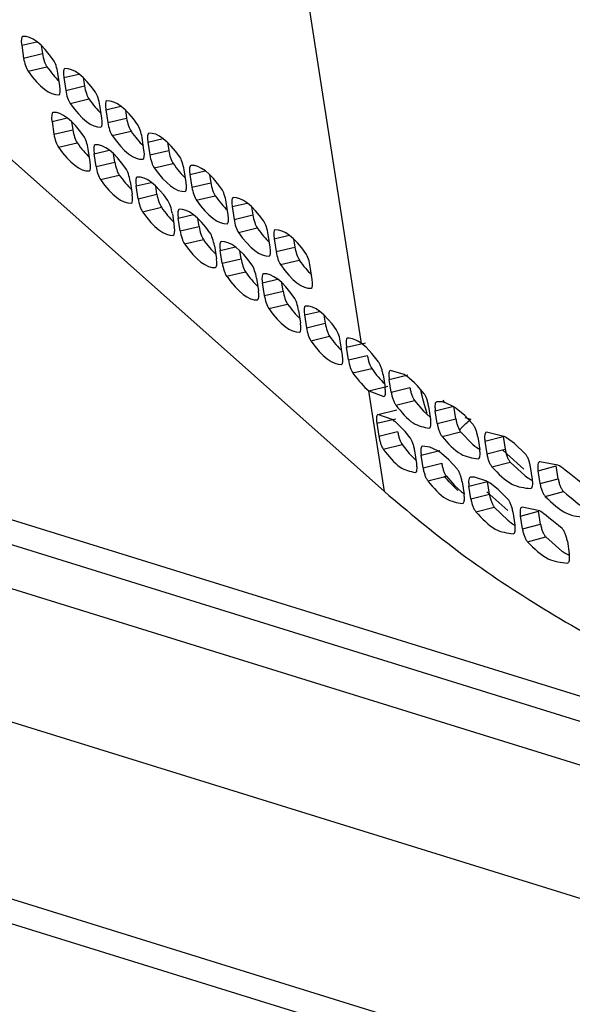
# Model space of a CAD drawing. Extents: x 30 to 151, y -26 to 127.
# Drawn here: x 49 to 50, y 29 to 32 of the extents above; entities that cross this region are included whole.
import ezdxf

# ---------------------------------------------------------------- set-up
doc = ezdxf.new("R2010")
doc.units = 0
doc.header["$MEASUREMENT"] = 0
doc.layers.add('Object', color=7, linetype='Continuous', lineweight=18)
doc.layers.add('TANGENT_LINES', color=7, linetype='Continuous')
doc.layers.add('VISIBLE', color=7, linetype='Continuous')

# ---------------------------------------------------------------- blocks, each defined once
blk = doc.blocks.new('Isometric2')
at = {"layer": 'TANGENT_LINES'}
for p, q in [((-9.278, 23.571), (-10.8234, 33.5515)), ((-10.3404, 24.5035), (-10.293, 24.5147)), ((-10.3343, 24.4636), (-10.2754, 24.4775)), ((-10.3205, 24.4228), (-10.2617, 24.4367)), ((-10.2089, 24.4026), (-10.1614, 24.4138)), ((-10.2027, 24.3627), (-10.1439, 24.3766)), ((-10.2242, 24.349), (-10.2235, 24.3491)), ((-10.189, 24.3219), (-10.1301, 24.3358)), ((-10.0774, 24.3018), (-10.0299, 24.3129)), ((-10.2456, 24.2655), (-10.1981, 24.2767)), ((-10.0712, 24.2619), (-10.0123, 24.2757)), ((-10.2395, 24.2256), (-10.1806, 24.2395)), ((-10.0927, 24.2481), (-10.092, 24.2483)), ((-10.0575, 24.2211), (-9.9986, 24.2349)), ((-9.9458, 24.2009), (-9.8983, 24.212)), ((-10.2257, 24.1848), (-10.1668, 24.1987)), ((-10.1141, 24.1646), (-10.0666, 24.1758)), ((-9.9397, 24.161), (-9.8808, 24.1748)), ((-9.9612, 24.1472), (-9.9604, 24.1474)), ((-10.1079, 24.1247), (-10.049, 24.1386)), ((-9.9259, 24.1202), (-9.867, 24.134)), ((-10.1294, 24.111), (-10.1287, 24.1111)), ((-10.0942, 24.0839), (-10.0353, 24.0978)), ((-9.8143, 24.1), (-9.7668, 24.1112)), ((-9.9826, 24.0637), (-9.9351, 24.0749)), ((-9.8081, 24.0601), (-9.7492, 24.0739)), ((-9.9764, 24.0239), (-9.9175, 24.0377)), ((-9.8296, 24.0463), (-9.8289, 24.0465)), ((-9.7944, 24.0193), (-9.7355, 24.0332)), ((-9.9979, 24.0101), (-9.9971, 24.0103)), ((-9.9626, 23.9831), (-9.9038, 23.9969)), ((-9.6828, 23.9991), (-9.6353, 24.0103)), ((-9.851, 23.9629), (-9.8035, 23.974)), ((-9.6766, 23.9592), (-9.6177, 23.9731)), ((-9.8448, 23.923), (-9.786, 23.9368)), ((-9.6981, 23.9454), (-9.6973, 23.9456)), ((-9.6628, 23.9184), (-9.604, 23.9323)), ((-9.8663, 23.9092), (-9.8656, 23.9094)), ((-9.5512, 23.8982), (-9.5037, 23.9094)), ((-9.8311, 23.8822), (-9.7722, 23.896)), ((-9.7195, 23.862), (-9.672, 23.8732)), ((-9.545, 23.8583), (-9.4862, 23.8722)), ((-9.7133, 23.8221), (-9.6544, 23.8359)), ((-9.5665, 23.8446), (-9.5658, 23.8447)), ((-9.7348, 23.8083), (-9.7341, 23.8085)), ((-9.5313, 23.8175), (-9.4724, 23.8314)), ((-9.6996, 23.7813), (-9.6407, 23.7951)), ((-9.5879, 23.7611), (-9.5404, 23.7723)), ((-9.435, 23.7437), (-9.4343, 23.7439)), ((-9.5818, 23.7212), (-9.5229, 23.7351)), ((-9.6033, 23.7074), (-9.6025, 23.7076)), ((-9.568, 23.6804), (-9.5092, 23.6943)), ((-12.7553, 23.6813), (-2.1063, 20.3757)), ((-9.4564, 23.6602), (-9.4089, 23.6714)), ((-9.4502, 23.6203), (-9.3913, 23.6342)), ((-9.4717, 23.6066), (-9.471, 23.6067)), ((-9.4365, 23.5795), (-9.3776, 23.5934)), ((-9.3249, 23.5593), (-9.266, 23.5732)), ((-9.3187, 23.5195), (-9.2598, 23.5333)), ((-9.3402, 23.5057), (-9.3395, 23.5059)), ((-9.305, 23.4787), (-9.2461, 23.4925)), ((-9.1913, 23.4588), (-9.1327, 23.4729)), ((-9.2551, 23.4231), (-9.1962, 23.437)), ((-9.2063, 23.1077), (-9.2551, 23.4231)), ((-9.1851, 23.4189), (-9.1265, 23.433)), ((-9.1709, 23.3782), (-9.1124, 23.3923)), ((-9.0473, 23.3606), (-8.9893, 23.3751)), ((-9.23, 23.3213), (-9.1712, 23.3352)), ((-9.0411, 23.3208), (-8.9831, 23.3352)), ((-8.9549, 23.3391), (-8.9364, 23.3338)), ((-9.2238, 23.2814), (-9.165, 23.2953)), ((-9.0262, 23.2802), (-8.9682, 23.2947)), ((-9.21, 23.2407), (-9.1512, 23.2546)), ((-8.8922, 23.2653), (-8.8348, 23.2801)), ((-9.0916, 23.2218), (-9.0334, 23.2361)), ((-8.886, 23.2254), (-8.8286, 23.2402)), ((-8.8372, 23.2385), (-8.8236, 23.226)), ((-8.8236, 23.226), (-8.7703, 23.1784)), ((-9.0855, 23.1819), (-9.0272, 23.1962)), ((-8.8704, 23.185), (-8.813, 23.1999)), ((-8.726, 23.1728), (-8.6693, 23.188)), ((-9.0709, 23.1413), (-9.0127, 23.1556)), ((-8.9421, 23.125), (-8.8844, 23.1397)), ((-8.7198, 23.1329), (-8.6631, 23.1481)), ((-8.9359, 23.0852), (-8.8782, 23.0998)), ((-8.8203, 23.0481), (-8.8862, 23.1065)), ((-8.7035, 23.0927), (-8.6468, 23.1079)), ((-8.9206, 23.0447), (-8.863, 23.0594)), ((-8.7814, 23.0311), (-8.7243, 23.0461)), ((-12.4372, 23.0282), (-1.6912, 19.6926)), ((-8.7752, 22.9912), (-8.7182, 23.0062)), ((-8.7593, 22.9509), (-8.7022, 22.966)), ((-12.353, 22.4484), (-1.704, 19.1429))]:
    blk.add_line(p, q, dxfattribs=at)
for points, knots in [([(-9.0727, 23.3526), (-9.0728, 23.3528), (-9.0729, 23.3532), (-9.0731, 23.3538), (-9.0733, 23.3543), (-9.0735, 23.3549), (-9.0737, 23.3554), (-9.0738, 23.356), (-9.074, 23.3566), (-9.0742, 23.3571), (-9.0744, 23.3577), (-9.0746, 23.3583), (-9.0747, 23.3588), (-9.0749, 23.3594), (-9.0751, 23.36), (-9.0753, 23.3605), (-9.0755, 23.3611), (-9.0756, 23.3615), (-9.0757, 23.3618), (-9.0758, 23.362), (-9.0759, 23.3623), (-9.076, 23.3628), (-9.0762, 23.3634), (-9.0764, 23.364), (-9.0765, 23.3645), (-9.0767, 23.3651), (-9.0769, 23.3657), (-9.0771, 23.3662), (-9.0773, 23.3668), (-9.0774, 23.3674), (-9.0776, 23.368), (-9.0778, 23.3686), (-9.078, 23.3691), (-9.0781, 23.3697), (-9.0783, 23.3703), (-9.0785, 23.3709), (-9.0787, 23.3715), (-9.0788, 23.372), (-9.079, 23.3726), (-9.0792, 23.3732), (-9.0793, 23.3738), (-9.0795, 23.3744), (-9.0797, 23.3749), (-9.0799, 23.3755), (-9.08, 23.3761), (-9.0802, 23.3767), (-9.0804, 23.3773), (-9.0805, 23.3779), (-9.0807, 23.3785), (-9.0809, 23.3791), (-9.0811, 23.3796), (-9.0812, 23.3802), (-9.0814, 23.3808), (-9.0816, 23.3814), (-9.0817, 23.382), (-9.0819, 23.3826), (-9.0821, 23.3832), (-9.0822, 23.3838), (-9.0824, 23.3844), (-9.0826, 23.3849), (-9.0827, 23.3855), (-9.0829, 23.3861), (-9.083, 23.3867), (-9.0832, 23.3873), (-9.0834, 23.3879), (-9.0835, 23.3885), (-9.0837, 23.3891), (-9.0839, 23.3897), (-9.084, 23.3903), (-9.0842, 23.3909), (-9.0843, 23.3915), (-9.0845, 23.3921), (-9.0847, 23.3927), (-9.0848, 23.3933), (-9.085, 23.3939), (-9.0851, 23.3945), (-9.0853, 23.395), (-9.0854, 23.3956), (-9.0856, 23.3962), (-9.0858, 23.3968), (-9.0859, 23.3974), (-9.0861, 23.398), (-9.0862, 23.3986), (-9.0864, 23.3992), (-9.0865, 23.3998), (-9.0867, 23.4004), (-9.0868, 23.401), (-9.087, 23.4016), (-9.0871, 23.4022), (-9.0873, 23.4028), (-9.0874, 23.4034), (-9.0876, 23.404), (-9.0877, 23.4046), (-9.0879, 23.4052), (-9.088, 23.4058), (-9.0882, 23.4064), (-9.0883, 23.407), (-9.0884, 23.4075), (-9.0885, 23.4079), (-9.0886, 23.4083), (-9.0887, 23.4088), (-9.0889, 23.4094), (-9.089, 23.41), (-9.0892, 23.4106), (-9.0893, 23.4111), (-9.0894, 23.4115), (-9.0894, 23.4117), (-9.0894, 23.4118), (-9.0895, 23.4119), (-9.0895, 23.4121), (-9.0896, 23.4125), (-9.0897, 23.413), (-9.0899, 23.4136), (-9.09, 23.4142), (-9.0902, 23.4149), (-9.0903, 23.4155), (-9.0904, 23.4161), (-9.0906, 23.4167), (-9.0907, 23.4173), (-9.0908, 23.4179), (-9.091, 23.4184), (-9.091, 23.4188), (-9.0911, 23.4192), (-9.0912, 23.4196), (-9.0913, 23.42), (-9.0914, 23.4203), (-9.0914, 23.4206), (-9.0915, 23.421), (-9.0916, 23.4214), (-9.0917, 23.4216), (-9.0917, 23.4217), (-9.0917, 23.4218), (-9.0917, 23.4219), (-9.0917, 23.422), (-9.0918, 23.4223), (-9.0919, 23.4227), (-9.092, 23.4233), (-9.0921, 23.4237), (-9.0922, 23.4239)], [-0.1870975, -0.1870975, -0.1870975, -0.1870975, -0.1855497, -0.184002, -0.1824543, -0.1809065, -0.1793588, -0.1778111, -0.1762633, -0.1747156, -0.1731679, -0.1716201, -0.1700724, -0.1685247, -0.1669769, -0.1654292, -0.1638815, -0.1623337, -0.1619468, -0.1615599, -0.160786, -0.1592383, -0.1576905, -0.1561428, -0.1545951, -0.1530473, -0.1514996, -0.1499519, -0.1484041, -0.1468564, -0.1453087, -0.1437609, -0.1422132, -0.1406655, -0.1391177, -0.13757, -0.1360223, -0.1344745, -0.1329268, -0.1313791, -0.1298313, -0.1282836, -0.1267359, -0.1251881, -0.1236404, -0.1220927, -0.1205449, -0.1189972, -0.1174495, -0.1159017, -0.114354, -0.1128062, -0.1112585, -0.1097108, -0.108163, -0.1066153, -0.1050676, -0.1035198, -0.1019721, -0.1004244, -0.0988766, -0.0973289, -0.0957812, -0.0942334, -0.0926857, -0.091138, -0.0895902, -0.0880425, -0.0864948, -0.084947, -0.0833993, -0.0818516, -0.0803038, -0.0787561, -0.0772084, -0.0756606, -0.0741129, -0.0725652, -0.0710174, -0.0694697, -0.067922, -0.0663742, -0.0648265, -0.0632788, -0.061731, -0.0601833, -0.0586356, -0.0570878, -0.0555401, -0.0539924, -0.0524446, -0.0508969, -0.0493492, -0.0478014, -0.0462537, -0.044706, -0.0431582, -0.0416105, -0.0408366, -0.0400628, -0.038515, -0.0369673, -0.0354196, -0.0338718, -0.0323241, -0.0315502, -0.0311633, -0.0309698, -0.0307764, -0.0300025, -0.0292286, -0.0276809, -0.0261332, -0.0245854, -0.0230377, -0.02149, -0.0199422, -0.0183945, -0.0168468, -0.015299, -0.0137513, -0.0129774, -0.0122036, -0.0106558, -0.009882, -0.0091081, -0.0083342, -0.0075604, -0.0060126, -0.0056257, -0.0054322, -0.0052388, -0.0050453, -0.0048518, -0.0044649, -0.0029172, -0.0013694, 0.0000181, 0.0000181, 0.0000181, 0.0000181]), ([(-8.9714, 23.2988), (-8.9693, 23.302), (-8.9635, 23.3104), (-8.9468, 23.3248), (-8.9364, 23.3338)], [0, 0, 0, 0, 0.373558, 1, 1, 1, 1])]:
    blk.add_open_spline(points, degree=3, knots=knots, dxfattribs=at)
blk.add_open_spline([(-8.977, 23.1113), (-8.9916, 23.1258), (-9.006, 23.1404), (-9.0202, 23.1551)], degree=3, dxfattribs=at)
at = {"layer": 'VISIBLE'}
for p, q in [((-10.3404, 24.5035), (-10.3343, 24.4636)), ((-10.2794, 24.5031), (-10.2754, 24.4775)), ((-10.2211, 24.3769), (-10.2273, 24.4167)), ((-10.2089, 24.4026), (-10.2027, 24.3627)), ((-10.1478, 24.4022), (-10.1439, 24.3766)), ((-10.0896, 24.276), (-10.0958, 24.3159)), ((-10.0774, 24.3018), (-10.0712, 24.2619)), ((-10.0163, 24.3013), (-10.0123, 24.2757)), ((-9.2063, 23.1077), (-10.4908, 24.2515)), ((-10.2456, 24.2655), (-10.2395, 24.2256)), ((-10.1845, 24.2651), (-10.1806, 24.2395)), ((-9.9581, 24.1751), (-9.9642, 24.215)), ((-10.1263, 24.1388), (-10.1325, 24.1787)), ((-9.9458, 24.2009), (-9.9397, 24.161)), ((-9.8847, 24.2004), (-9.8808, 24.1748)), ((-10.1079, 24.1247), (-10.1141, 24.1646)), ((-10.049, 24.1386), (-10.053, 24.1642)), ((-9.8265, 24.0742), (-9.8327, 24.1141)), ((-9.8143, 24.1), (-9.8081, 24.0601)), ((-9.7532, 24.0996), (-9.7492, 24.0739)), ((-10.001, 24.0779), (-9.9948, 24.038)), ((-9.9764, 24.0239), (-9.9826, 24.0637)), ((-9.9175, 24.0377), (-9.9215, 24.0633)), ((-9.695, 23.9733), (-9.7012, 24.0132)), ((-9.6828, 23.9991), (-9.6766, 23.9592)), ((-9.6217, 23.9987), (-9.6177, 23.9731)), ((-9.8694, 23.977), (-9.8632, 23.9371)), ((-9.8448, 23.923), (-9.851, 23.9629)), ((-9.786, 23.9368), (-9.7899, 23.9624)), ((-9.5634, 23.8725), (-9.5696, 23.9123)), ((-9.5512, 23.8982), (-9.545, 23.8583)), ((-9.4901, 23.8978), (-9.4862, 23.8722)), ((-9.7379, 23.8761), (-9.7317, 23.8362)), ((-9.7133, 23.8221), (-9.7195, 23.862)), ((-9.6544, 23.8359), (-9.6584, 23.8616)), ((-9.4319, 23.7716), (-9.4381, 23.8115)), ((-9.6063, 23.7752), (-9.6002, 23.7353)), ((-2.1344, 20.462), (-12.7834, 23.7675)), ((-9.5818, 23.7212), (-9.5879, 23.7611)), ((-9.5229, 23.7351), (-9.5269, 23.7607)), ((-9.4748, 23.6743), (-9.4686, 23.6344)), ((-9.4564, 23.6602), (-9.4502, 23.6203)), ((-9.3953, 23.6598), (-9.3913, 23.6342)), ((-12.9092, 23.5916), (-1.759, 20.1306)), ((-9.3371, 23.5336), (-9.3433, 23.5735)), ((-9.3187, 23.5195), (-9.3249, 23.5593)), ((-9.2638, 23.559), (-9.278, 23.571)), ((-9.2455, 23.5399), (-9.2638, 23.559)), ((-9.2246, 23.5135), (-9.2455, 23.5399)), ((-9.2105, 23.4728), (-9.2043, 23.4329)), ((-9.1442, 23.4736), (-9.1877, 23.4868)), ((-9.1851, 23.4189), (-9.1913, 23.4588)), ((-9.1124, 23.4479), (-9.1286, 23.4624)), ((-9.1034, 23.4387), (-9.1124, 23.4479)), ((-9.0829, 23.4148), (-9.1034, 23.4387)), ((-9.2551, 23.4231), (-9.2078, 23.4049)), ((-9.1124, 23.3923), (-9.0845, 23.3594)), ((-9.0681, 23.3742), (-9.0619, 23.3343)), ((-9.0266, 23.3881), (-9.043, 23.3888)), ((-9.0154, 23.3853), (-9.0266, 23.3881)), ((-9.0236, 23.3934), (-9.0187, 23.3855)), ((-8.9934, 23.3752), (-9.0154, 23.3853)), ((-8.9831, 23.3352), (-8.9893, 23.3751)), ((-9.2268, 23.3492), (-9.168, 23.3631)), ((-9.1818, 23.3333), (-9.2268, 23.3492)), ((-9.0845, 23.3594), (-9.0635, 23.3407)), ((-9.0411, 23.3208), (-9.0473, 23.3606)), ((-8.955, 23.3454), (-8.982, 23.3678)), ((-8.93, 23.3188), (-8.955, 23.3454)), ((-9.23, 23.3213), (-9.2238, 23.2814)), ((-9.1416, 23.2955), (-9.1687, 23.3231)), ((-9.1261, 23.2762), (-9.1416, 23.2955)), ((-8.9682, 23.2947), (-8.9304, 23.2553)), ((-8.8327, 23.2804), (-8.8872, 23.2936)), ((-9.1512, 23.2546), (-9.129, 23.2265)), ((-8.9145, 23.2785), (-8.9084, 23.2386)), ((-8.8922, 23.2653), (-8.886, 23.2254)), ((-8.8348, 23.2801), (-8.8286, 23.2402)), ((-8.7997, 23.2578), (-8.8245, 23.2757)), ((-8.7661, 23.2257), (-8.7997, 23.2578)), ((-9.129, 23.2265), (-9.1071, 23.2049)), ((-9.1055, 23.1957), (-9.1117, 23.2356)), ((-9.0855, 23.1819), (-9.0916, 23.2218)), ((-9.0645, 23.2472), (-9.0877, 23.2499)), ((-9.0396, 23.2355), (-9.0645, 23.2472)), ((-9.0046, 23.2072), (-9.0276, 23.2272)), ((-8.9788, 23.1789), (-9.0046, 23.2072)), ((-8.813, 23.1999), (-8.7666, 23.1566)), ((-8.6638, 23.19), (-8.7203, 23.2013)), ((-8.7437, 23.1456), (-8.7499, 23.1855)), ((-8.7198, 23.1329), (-8.726, 23.1728)), ((-8.6631, 23.1481), (-8.6693, 23.188)), ((-9.0127, 23.1556), (-8.9877, 23.1268)), ((-8.9637, 23.1384), (-8.9575, 23.0985)), ((-8.925, 23.1533), (-8.9374, 23.1533)), ((-8.8864, 23.1404), (-8.925, 23.1533)), ((-8.8782, 23.0998), (-8.8844, 23.1397)), ((-8.8505, 23.1145), (-8.8755, 23.1338)), ((-8.9877, 23.1268), (-8.9658, 23.1073)), ((-8.9658, 23.1073), (-8.9561, 23.1004)), ((-8.9359, 23.0852), (-8.9421, 23.125)), ((-8.8204, 23.0844), (-8.8505, 23.1145)), ((-8.863, 23.0594), (-8.8209, 23.0179)), ((-8.8046, 23.0441), (-8.7984, 23.0042)), ((-8.7206, 23.0473), (-8.7761, 23.0595)), ((-8.7182, 23.0062), (-8.7243, 23.0461)), ((-8.7752, 22.9912), (-8.7814, 23.0311)), ((-8.7022, 22.966), (-8.6517, 22.9213)), ((-8.6344, 22.9526), (-8.6283, 22.9127)), ((-1.6758, 19.0567), (-12.3249, 22.3622))]:
    blk.add_line(p, q, dxfattribs=at)
for centre, major_axis, start_param, end_param in [((-10.3291, 24.4948), (0.0086, -0.0365), 3.101685, 4.413655), ((-10.2008, 23.9235), (0.1428, -0.607), 2.58403, 3.101688), ((-10.323, 24.4549), (0.0086, -0.0365), 4.413655, 5.725625), ((-10.2641, 24.4688), (0.0086, -0.0365), 4.413655, 5.725625), ((-10.2386, 24.4254), (0.0086, -0.0365), 1.272063, 2.584033), ((-10.3608, 24.9569), (0.1428, -0.607), 5.725623, 6.24328), ((-10.3019, 24.9708), (0.1428, -0.607), 5.725623, 5.917005), ((-10.1976, 24.394), (0.0086, -0.0365), 3.101685, 4.413655), ((-10.0692, 23.8226), (0.1428, -0.607), 2.58403, 3.101688), ((-10.2324, 24.3855), (0.0086, -0.0365), 6.243278, 7.555248), ((-10.1914, 24.3541), (0.0086, -0.0365), 4.413655, 5.725625), ((-10.1325, 24.3679), (0.0086, -0.0365), 4.413655, 5.725625), ((-10.1704, 24.8699), (0.1428, -0.607), 5.725623, 5.917005), ((-10.1071, 24.3245), (0.0086, -0.0365), 1.272063, 2.584033), ((-10.0661, 24.2931), (0.0086, -0.0365), 3.101685, 4.413655), ((-9.9377, 23.7217), (0.1428, -0.607), 2.58403, 3.101688), ((-10.2293, 24.856), (0.1428, -0.607), 5.725623, 6.24328), ((-10.2343, 24.2568), (0.0086, -0.0365), 3.101685, 4.413655), ((-10.106, 23.6855), (0.1428, -0.607), 2.58403, 3.101688), ((-10.1009, 24.2846), (0.0086, -0.0365), 6.243278, 7.555248), ((-10.001, 24.267), (0.0086, -0.0365), 4.413655, 5.725625), ((-10.1693, 24.2308), (0.0086, -0.0365), 4.413655, 5.725625), ((-10.0599, 24.2532), (0.0086, -0.0365), 4.413655, 5.725625), ((-9.9755, 24.2237), (0.0086, -0.0365), 1.272063, 2.584033), ((-10.2281, 24.2169), (0.0086, -0.0365), 4.413655, 5.725625), ((-10.1438, 24.1874), (0.0086, -0.0365), 1.272063, 2.584033), ((-10.0977, 24.7551), (0.1428, -0.607), 5.725623, 6.24328), ((-10.0388, 24.769), (0.1428, -0.607), 5.725623, 5.917005), ((-9.9345, 24.1922), (0.0086, -0.0365), 3.101685, 4.413655), ((-9.8062, 23.6208), (0.1428, -0.607), 2.58403, 3.101688), ((-10.266, 24.7189), (0.1428, -0.607), 5.725623, 6.24328), ((-10.2071, 24.7328), (0.1428, -0.607), 5.725623, 5.917005), ((-10.1028, 24.156), (0.0086, -0.0365), 3.101685, 4.413655), ((-9.9744, 23.5846), (0.1428, -0.607), 2.58403, 3.101688), ((-9.9694, 24.1838), (0.0086, -0.0365), 6.243278, 7.555248), ((-9.8695, 24.1662), (0.0086, -0.0365), 4.413655, 5.725625), ((-9.9283, 24.1523), (0.0086, -0.0365), 4.413655, 5.725625), ((-9.844, 24.1228), (0.0086, -0.0365), 1.272063, 2.584033), ((-10.1376, 24.1475), (0.0086, -0.0365), 6.243278, 7.555248), ((-10.0966, 24.1161), (0.0086, -0.0365), 4.413655, 5.725625), ((-10.0377, 24.1299), (0.0086, -0.0365), 4.413655, 5.725625), ((-10.0123, 24.0865), (0.0086, -0.0365), 1.272063, 2.584033), ((-9.9662, 24.6543), (0.1428, -0.607), 5.725623, 6.24328), ((-9.9073, 24.6681), (0.1428, -0.607), 5.725623, 5.917005), ((-9.803, 24.0913), (0.0086, -0.0365), 3.101685, 4.413655), ((-9.6746, 23.5199), (0.1428, -0.607), 2.58403, 3.101688), ((-10.1345, 24.618), (0.1428, -0.607), 5.725623, 6.24328), ((-10.0756, 24.6319), (0.1428, -0.607), 5.725623, 5.917005), ((-9.9712, 24.0551), (0.0086, -0.0365), 3.101685, 4.413655), ((-9.8429, 23.4837), (0.1428, -0.607), 2.58403, 3.101688), ((-9.8378, 24.0829), (0.0086, -0.0365), 6.243278, 7.555248), ((-9.7968, 24.0514), (0.0086, -0.0365), 4.413655, 5.725625), ((-9.7379, 24.0653), (0.0086, -0.0365), 4.413655, 5.725625), ((-9.7125, 24.0219), (0.0086, -0.0365), 1.272063, 2.584033), ((-10.0061, 24.0466), (0.0086, -0.0365), 6.243278, 7.555248), ((-9.9651, 24.0152), (0.0086, -0.0365), 4.413655, 5.725625), ((-9.9062, 24.029), (0.0086, -0.0365), 4.413655, 5.725625), ((-9.7758, 24.5672), (0.1428, -0.607), 5.725623, 5.917005), ((-9.6714, 23.9904), (0.0086, -0.0365), 3.101685, 4.413655), ((-9.5431, 23.4191), (0.1428, -0.607), 2.58403, 3.101688), ((-9.944, 24.531), (0.1428, -0.607), 5.725623, 5.917005), ((-9.8807, 23.9857), (0.0086, -0.0365), 1.272063, 2.584033), ((-9.8397, 23.9542), (0.0086, -0.0365), 3.101685, 4.413655), ((-9.7114, 23.3828), (0.1428, -0.607), 2.58403, 3.101688), ((-9.8346, 24.5534), (0.1428, -0.607), 5.725623, 6.24328), ((-10.0029, 24.5171), (0.1428, -0.607), 5.725623, 6.24328), ((-9.7063, 23.982), (0.0086, -0.0365), 6.243278, 7.555248), ((-9.6653, 23.9505), (0.0086, -0.0365), 4.413655, 5.725625), ((-9.6064, 23.9644), (0.0086, -0.0365), 4.413655, 5.725625), ((-9.8746, 23.9458), (0.0086, -0.0365), 6.243278, 7.555248), ((-9.7747, 23.9281), (0.0086, -0.0365), 4.413655, 5.725625), ((-9.6442, 24.4664), (0.1428, -0.607), 5.725623, 5.917005), ((-9.5809, 23.921), (0.0086, -0.0365), 1.272063, 2.584033), ((-9.4115, 23.3182), (0.1428, -0.607), 2.58403, 3.101688), ((-9.8335, 23.9143), (0.0086, -0.0365), 4.413655, 5.725625), ((-9.7492, 23.8848), (0.0086, -0.0365), 1.272063, 2.584033), ((-9.7031, 24.4525), (0.1428, -0.607), 5.725623, 6.24328), ((-9.5399, 23.8896), (0.0086, -0.0365), 3.101685, 4.413655), ((-9.8714, 24.4163), (0.1428, -0.607), 5.725623, 6.24328), ((-9.8125, 24.4301), (0.1428, -0.607), 5.725623, 5.917005), ((-9.7082, 23.8533), (0.0086, -0.0365), 3.101685, 4.413655), ((-9.5798, 23.2819), (0.1428, -0.607), 2.58403, 3.101688), ((-9.5748, 23.8811), (0.0086, -0.0365), 6.243278, 7.555248), ((-9.4748, 23.8635), (0.0086, -0.0365), 4.413655, 5.725625), ((-9.743, 23.8449), (0.0086, -0.0365), 6.243278, 7.555248), ((-9.6431, 23.8273), (0.0086, -0.0365), 4.413655, 5.725625), ((-9.5337, 23.8497), (0.0086, -0.0365), 4.413655, 5.725625), ((-9.4494, 23.8201), (0.0086, -0.0365), 1.272063, 2.584033), ((-9.702, 23.8134), (0.0086, -0.0365), 4.413655, 5.725625), ((-9.6177, 23.7839), (0.0086, -0.0365), 1.272063, 2.584033), ((-9.5716, 24.3516), (0.1428, -0.607), 5.725623, 6.24328), ((-9.5127, 24.3655), (0.1428, -0.607), 5.725623, 5.917005), ((-9.7398, 24.3154), (0.1428, -0.607), 5.725623, 6.24328), ((-9.681, 24.3292), (0.1428, -0.607), 5.725623, 5.917005), ((-9.5766, 23.7524), (0.0086, -0.0365), 3.101685, 4.413655), ((-9.4483, 23.1811), (0.1428, -0.607), 2.58403, 3.101688), ((-9.4432, 23.7802), (0.0086, -0.0365), 6.243278, 7.555248), ((-9.6115, 23.744), (0.0086, -0.0365), 6.243278, 7.555248), ((-9.5705, 23.7125), (0.0086, -0.0365), 4.413655, 5.725625), ((-9.5116, 23.7264), (0.0086, -0.0365), 4.413655, 5.725625), ((-9.4861, 23.683), (0.0086, -0.0365), 1.272063, 2.584033), ((-9.5494, 24.2284), (0.1428, -0.607), 5.725623, 5.917005), ((-9.4451, 23.6515), (0.0086, -0.0365), 3.101685, 4.413655), ((-9.3167, 23.0802), (0.1428, -0.607), 2.58403, 3.101688), ((-9.6083, 24.2145), (0.1428, -0.607), 5.725623, 6.24328), ((-9.4799, 23.6431), (0.0086, -0.0365), 6.243278, 7.555248), ((-9.4389, 23.6117), (0.0086, -0.0365), 4.413655, 5.725625), ((-9.38, 23.6255), (0.0086, -0.0365), 4.413655, 5.725625), ((-9.4179, 24.1275), (0.1428, -0.607), 5.725623, 5.917005), ((-9.3546, 23.5821), (0.0086, -0.0365), 1.272063, 2.584033), ((-9.4768, 24.1136), (0.1428, -0.607), 5.725623, 6.24328), ((-9.3136, 23.5507), (0.0086, -0.0365), 3.101685, 4.413655), ((-9.1852, 22.9793), (0.1428, -0.607), 2.85007, 3.101688), ((-9.3484, 23.5422), (0.0086, -0.0365), 6.243278, 7.555248), ((-9.2485, 23.5246), (0.0086, -0.0365), 4.413655, 5.725625), ((-9.3074, 23.5108), (0.0086, -0.0365), 4.413655, 5.725625), ((-9.3452, 24.0127), (0.1428, -0.607), 5.725623, 5.977241), ((-9.2863, 24.0266), (0.1428, -0.607), 5.725623, 5.924487)]:
    blk.add_ellipse(centre, major_axis=major_axis, ratio=0.251852, start_param=start_param, end_param=end_param, dxfattribs=at)
for points, knots in [([(-9.2105, 23.4728), (-9.2112, 23.4767), (-9.2127, 23.4847), (-9.2161, 23.4961), (-9.22, 23.5062), (-9.2231, 23.5112), (-9.2246, 23.5135)], [0, 0, 0, 0, 0.265174, 0.529222, 0.778733, 1, 1, 1, 1]), ([(-9.1877, 23.4868), (-9.1888, 23.4862), (-9.1912, 23.4849), (-9.1924, 23.4784), (-9.1927, 23.4696), (-9.1918, 23.4625), (-9.1913, 23.4588)], [0, 0, 0, 0, 0.177487, 0.408799, 0.688511, 1, 1, 1, 1]), ([(-9.1286, 23.4624), (-9.1324, 23.4653), (-9.1388, 23.4702), (-9.1426, 23.4726), (-9.1442, 23.4736)], [0, 0, 0, 0, 0.594453, 1, 1, 1, 1]), ([(-9.2078, 23.4049), (-9.2067, 23.4055), (-9.2044, 23.4068), (-9.2032, 23.4133), (-9.2029, 23.422), (-9.2039, 23.4291), (-9.2043, 23.4329)], [0, 0, 0, 0, 0.176246, 0.407633, 0.68785, 1, 1, 1, 1]), ([(-9.1851, 23.4189), (-9.1844, 23.4149), (-9.1829, 23.407), (-9.1795, 23.3955), (-9.1755, 23.3855), (-9.1724, 23.3805), (-9.1709, 23.3782)], [0, 0, 0, 0, 0.265075, 0.529041, 0.778543, 1, 1, 1, 1]), ([(-9.1265, 23.433), (-9.1258, 23.429), (-9.1244, 23.4211), (-9.1209, 23.4096), (-9.117, 23.3996), (-9.1138, 23.3946), (-9.1124, 23.3923)], [0, 0, 0, 0, 0.265168, 0.529174, 0.778651, 1, 1, 1, 1]), ([(-9.0681, 23.3742), (-9.0689, 23.3782), (-9.0703, 23.3861), (-9.0739, 23.3975), (-9.078, 23.4076), (-9.0813, 23.4125), (-9.0829, 23.4148)], [0, 0, 0, 0, 0.264717, 0.528421, 0.77795, 1, 1, 1, 1]), ([(-9.1709, 23.3782), (-9.1532, 23.3563), (-9.1211, 23.3163), (-9.0832, 23.3094), (-9.0661, 23.3062)], [0, 0, 0, 0, 0.54926, 1, 1, 1, 1]), ([(-9.043, 23.3888), (-9.0442, 23.3882), (-9.0468, 23.3869), (-9.0483, 23.3803), (-9.0487, 23.3715), (-9.0478, 23.3644), (-9.0473, 23.3606)], [0, 0, 0, 0, 0.182327, 0.413669, 0.691371, 1, 1, 1, 1]), ([(-8.982, 23.3678), (-8.9851, 23.3699), (-8.9901, 23.3732), (-8.9925, 23.3746), (-8.9934, 23.3752)], [0, 0, 0, 0, 0.624416, 1, 1, 1, 1]), ([(-9.2268, 23.3492), (-9.2278, 23.3487), (-9.2301, 23.3473), (-9.2312, 23.3409), (-9.2314, 23.3322), (-9.2305, 23.3251), (-9.23, 23.3213)], [0, 0, 0, 0, 0.174967, 0.406311, 0.68706, 1, 1, 1, 1]), ([(-9.1687, 23.3231), (-9.1735, 23.3269), (-9.1799, 23.332), (-9.1814, 23.3331), (-9.1818, 23.3333)], [0, 0, 0, 0, 0.735208, 1, 1, 1, 1]), ([(-9.0661, 23.3062), (-9.065, 23.3068), (-9.0624, 23.3081), (-9.061, 23.3147), (-9.0606, 23.3235), (-9.0615, 23.3306), (-9.0619, 23.3343)], [0, 0, 0, 0, 0.181148, 0.412538, 0.690726, 1, 1, 1, 1]), ([(-9.0411, 23.3208), (-9.0404, 23.3168), (-9.0389, 23.3088), (-9.0353, 23.2974), (-9.0311, 23.2874), (-9.0278, 23.2825), (-9.0262, 23.2802)], [0, 0, 0, 0, 0.264611, 0.528228, 0.777748, 1, 1, 1, 1]), ([(-8.9831, 23.3352), (-8.9824, 23.3312), (-8.9809, 23.3233), (-8.9773, 23.3119), (-8.9732, 23.3019), (-8.9698, 23.297), (-8.9682, 23.2947)], [0, 0, 0, 0, 0.264706, 0.528365, 0.777859, 1, 1, 1, 1]), ([(-8.9145, 23.2785), (-8.9153, 23.2824), (-8.9168, 23.2904), (-8.9205, 23.3017), (-8.9249, 23.3117), (-8.9284, 23.3166), (-8.93, 23.3188)], [0, 0, 0, 0, 0.264231, 0.52757, 0.777121, 1, 1, 1, 1]), ([(-9.2238, 23.2814), (-9.2231, 23.2775), (-9.2217, 23.2695), (-9.2183, 23.2581), (-9.2145, 23.248), (-9.2114, 23.243), (-9.21, 23.2407)], [0, 0, 0, 0, 0.265295, 0.529427, 0.778922, 1, 1, 1, 1]), ([(-9.165, 23.2953), (-9.1643, 23.2913), (-9.1628, 23.2834), (-9.1594, 23.2719), (-9.1556, 23.2619), (-9.1526, 23.2569), (-9.1512, 23.2546)], [0, 0, 0, 0, 0.265387, 0.529558, 0.779028, 1, 1, 1, 1]), ([(-8.8872, 23.2936), (-8.8884, 23.293), (-8.8912, 23.2916), (-8.893, 23.285), (-8.8935, 23.2761), (-8.8926, 23.269), (-8.8922, 23.2653)], [0, 0, 0, 0, 0.186898, 0.418384, 0.694166, 1, 1, 1, 1]), ([(-9.1117, 23.2356), (-9.1124, 23.2396), (-9.1139, 23.2475), (-9.1174, 23.2589), (-9.1214, 23.269), (-9.1246, 23.2739), (-9.1261, 23.2762)], [0, 0, 0, 0, 0.26495, 0.528828, 0.778348, 1, 1, 1, 1]), ([(-9.0262, 23.2802), (-9.0072, 23.2586), (-8.9722, 23.2189), (-8.9317, 23.213), (-8.9132, 23.2103)], [0, 0, 0, 0, 0.54451, 1, 1, 1, 1]), ([(-8.9304, 23.2553), (-8.9214, 23.2485), (-8.9102, 23.2403), (-8.9088, 23.2394), (-8.9085, 23.2393)], [0, 0, 0, 0, 0.811332, 1, 1, 1, 1]), ([(-8.8245, 23.2757), (-8.8267, 23.277), (-8.8303, 23.2791), (-8.832, 23.2801), (-8.8327, 23.2804)], [0, 0, 0, 0, 0.61885, 1, 1, 1, 1]), ([(-9.21, 23.2407), (-9.193, 23.2186), (-9.1623, 23.1786), (-9.1257, 23.171), (-9.1093, 23.1677)], [0, 0, 0, 0, 0.55184, 1, 1, 1, 1]), ([(-9.0877, 23.2499), (-9.0888, 23.2493), (-9.0913, 23.248), (-9.0927, 23.2414), (-9.093, 23.2327), (-9.0921, 23.2256), (-9.0916, 23.2218)], [0, 0, 0, 0, 0.179941, 0.411253, 0.689949, 1, 1, 1, 1]), ([(-9.0276, 23.2272), (-9.0312, 23.2298), (-9.0368, 23.2338), (-9.0389, 23.2351), (-9.0396, 23.2355)], [0, 0, 0, 0, 0.66236, 1, 1, 1, 1]), ([(-8.9132, 23.2103), (-8.912, 23.2109), (-8.9092, 23.2122), (-8.9076, 23.2189), (-8.907, 23.2277), (-8.9079, 23.2348), (-8.9084, 23.2386)], [0, 0, 0, 0, 0.185782, 0.417291, 0.693538, 1, 1, 1, 1]), ([(-8.886, 23.2254), (-8.8852, 23.2214), (-8.8838, 23.2135), (-8.88, 23.2021), (-8.8756, 23.1921), (-8.872, 23.1873), (-8.8704, 23.185)], [0, 0, 0, 0, 0.264119, 0.527366, 0.776908, 1, 1, 1, 1]), ([(-8.8286, 23.2402), (-8.8279, 23.2363), (-8.8264, 23.2283), (-8.8226, 23.2169), (-8.8182, 23.207), (-8.8147, 23.2022), (-8.813, 23.1999)], [0, 0, 0, 0, 0.264217, 0.527507, 0.777023, 1, 1, 1, 1]), ([(-8.7499, 23.1855), (-8.7507, 23.1895), (-8.7522, 23.1974), (-8.7561, 23.2088), (-8.7606, 23.2187), (-8.7643, 23.2235), (-8.7661, 23.2257)], [0, 0, 0, 0, 0.263718, 0.526673, 0.776251, 1, 1, 1, 1]), ([(-9.1093, 23.1677), (-9.1082, 23.1682), (-9.1057, 23.1696), (-9.1044, 23.1761), (-9.1041, 23.1848), (-9.105, 23.1919), (-9.1055, 23.1957)], [0, 0, 0, 0, 0.178731, 0.410104, 0.689295, 1, 1, 1, 1]), ([(-9.0272, 23.1962), (-9.0264, 23.1922), (-9.025, 23.1843), (-9.0215, 23.1729), (-9.0174, 23.1628), (-9.0142, 23.1579), (-9.0127, 23.1556)], [0, 0, 0, 0, 0.264941, 0.528776, 0.778261, 1, 1, 1, 1]), ([(-8.7203, 23.2013), (-8.7217, 23.2007), (-8.7246, 23.1993), (-8.7266, 23.1925), (-8.7273, 23.1836), (-8.7265, 23.1765), (-8.726, 23.1728)], [0, 0, 0, 0, 0.191209, 0.422937, 0.69689, 1, 1, 1, 1]), ([(-8.5912, 23.1355), (-8.6208, 23.1588), (-8.6572, 23.1876), (-8.6628, 23.1896), (-8.6638, 23.19)], [0, 0, 0, 0, 0.809652, 1, 1, 1, 1]), ([(-9.0855, 23.1819), (-9.0847, 23.1779), (-9.0833, 23.17), (-9.0797, 23.1586), (-9.0757, 23.1485), (-9.0724, 23.1436), (-9.0709, 23.1413)], [0, 0, 0, 0, 0.264847, 0.528641, 0.778151, 1, 1, 1, 1]), ([(-8.9637, 23.1384), (-8.9643, 23.1422), (-8.9656, 23.1495), (-8.9692, 23.1604), (-8.9697, 23.1617), (-8.974, 23.1724), (-8.9773, 23.1768), (-8.9788, 23.1789)], [0, 0, 0, 0, 0.245293, 0.472752, 0.562238, 0.793677, 1, 1, 1, 1]), ([(-8.8704, 23.185), (-8.8499, 23.1637), (-8.8121, 23.1243), (-8.7691, 23.1194), (-8.7493, 23.1172)], [0, 0, 0, 0, 0.540269, 1, 1, 1, 1]), ([(-9.0709, 23.1413), (-9.0526, 23.1195), (-9.019, 23.0797), (-8.9798, 23.0732), (-8.962, 23.0703)], [0, 0, 0, 0, 0.546818, 1, 1, 1, 1]), ([(-8.9374, 23.1533), (-8.9386, 23.1527), (-8.9413, 23.1513), (-8.943, 23.1447), (-8.9434, 23.1359), (-8.9425, 23.1288), (-8.9421, 23.125)], [0, 0, 0, 0, 0.184645, 0.416046, 0.692777, 1, 1, 1, 1]), ([(-8.8755, 23.1338), (-8.8781, 23.1355), (-8.8825, 23.1383), (-8.8853, 23.1398), (-8.8864, 23.1404)], [0, 0, 0, 0, 0.584125, 1, 1, 1, 1]), ([(-8.7666, 23.1566), (-8.7605, 23.1526), (-8.7509, 23.1463), (-8.7463, 23.144), (-8.7446, 23.1432)], [0, 0, 0, 0, 0.632056, 1, 1, 1, 1]), ([(-8.7493, 23.1172), (-8.748, 23.1178), (-8.745, 23.1192), (-8.7431, 23.1259), (-8.7424, 23.1348), (-8.7433, 23.1419), (-8.7437, 23.1456)], [0, 0, 0, 0, 0.190153, 0.421883, 0.69628, 1, 1, 1, 1]), ([(-8.7198, 23.1329), (-8.7191, 23.1289), (-8.7176, 23.121), (-8.7136, 23.1096), (-8.709, 23.0997), (-8.7053, 23.0949), (-8.7035, 23.0927)], [0, 0, 0, 0, 0.263601, 0.52646, 0.776028, 1, 1, 1, 1]), ([(-8.6631, 23.1481), (-8.6623, 23.1441), (-8.6608, 23.1362), (-8.6569, 23.1248), (-8.6523, 23.1149), (-8.6486, 23.1102), (-8.6468, 23.1079)], [0, 0, 0, 0, 0.263702, 0.526606, 0.776147, 1, 1, 1, 1]), ([(-9.2063, 23.1077), (-9.132, 23.0452), (-8.9817, 22.9187), (-8.7254, 22.7474), (-8.444, 22.5871), (-8.1352, 22.4396), (-7.8044, 22.3058), (-7.4439, 22.1845), (-7.1206, 22.092), (-6.764, 22.006), (-6.4415, 21.938), (-6.0309, 21.8714), (-5.9856, 21.8648), (-5.6105, 21.8125), (-5.2377, 21.7742), (-4.9531, 21.7534), (-4.8095, 21.7429)], [0, 0, 0, 0, 0.067806, 0.137303, 0.208669, 0.281901, 0.357091, 0.434253, 0.507349, 0.581973, 0.658095, 0.735739, 0.764348, 0.837961, 0.918266, 1, 1, 1, 1]), ([(-8.962, 23.0703), (-8.9608, 23.0709), (-8.9583, 23.072), (-8.9571, 23.0774), (-8.9568, 23.0785), (-8.956, 23.0883), (-8.957, 23.095), (-8.9575, 23.0985)], [0, 0, 0, 0, 0.169799, 0.360368, 0.458614, 0.715124, 1, 1, 1, 1]), ([(-8.8782, 23.0998), (-8.8775, 23.0958), (-8.876, 23.0879), (-8.8723, 23.0765), (-8.868, 23.0665), (-8.8646, 23.0617), (-8.863, 23.0594)], [0, 0, 0, 0, 0.264465, 0.527941, 0.777446, 1, 1, 1, 1]), ([(-8.6468, 23.1079), (-8.6204, 23.0859), (-8.5833, 23.0548), (-8.571, 23.0507), (-8.5674, 23.0495)], [0, 0, 0, 0, 0.710721, 1, 1, 1, 1]), ([(-8.9359, 23.0852), (-8.9352, 23.0812), (-8.9337, 23.0732), (-8.93, 23.0618), (-8.9257, 23.0518), (-8.9223, 23.047), (-8.9206, 23.0447)], [0, 0, 0, 0, 0.264368, 0.527802, 0.777333, 1, 1, 1, 1]), ([(-8.8046, 23.0441), (-8.8053, 23.048), (-8.8068, 23.056), (-8.8106, 23.0673), (-8.8151, 23.0773), (-8.8187, 23.0821), (-8.8204, 23.0844)], [0, 0, 0, 0, 0.263977, 0.527127, 0.776691, 1, 1, 1, 1]), ([(-8.7035, 23.0927), (-8.6817, 23.0718), (-8.641, 23.0327), (-8.5955, 23.0288), (-8.5744, 23.027)], [0, 0, 0, 0, 0.536489, 1, 1, 1, 1]), ([(-8.9206, 23.0447), (-8.9009, 23.0233), (-8.8645, 22.9837), (-8.8227, 22.9783), (-8.8036, 22.9758)], [0, 0, 0, 0, 0.542329, 1, 1, 1, 1]), ([(-8.7761, 23.0595), (-8.7774, 23.0589), (-8.7803, 23.0575), (-8.7821, 23.0508), (-8.7827, 23.042), (-8.7819, 23.0348), (-8.7814, 23.0311)], [0, 0, 0, 0, 0.189085, 0.420681, 0.695537, 1, 1, 1, 1]), ([(-8.651, 22.9927), (-8.6801, 23.0165), (-8.7152, 23.0453), (-8.7198, 23.047), (-8.7206, 23.0473)], [0, 0, 0, 0, 0.827601, 1, 1, 1, 1]), ([(-8.8209, 23.0179), (-8.8134, 23.0127), (-8.803, 23.0054), (-8.8, 23.0038), (-8.7992, 23.0034)], [0, 0, 0, 0, 0.711343, 1, 1, 1, 1]), ([(-8.7182, 23.0062), (-8.7174, 23.0023), (-8.7159, 22.9943), (-8.7121, 22.983), (-8.7076, 22.973), (-8.704, 22.9682), (-8.7022, 22.966)], [0, 0, 0, 0, 0.263962, 0.527061, 0.776589, 1, 1, 1, 1]), ([(-8.8036, 22.9758), (-8.8023, 22.9764), (-8.7995, 22.9778), (-8.7976, 22.9845), (-8.797, 22.9933), (-8.7979, 23.0004), (-8.7984, 23.0042)], [0, 0, 0, 0, 0.188, 0.419607, 0.694918, 1, 1, 1, 1]), ([(-8.7752, 22.9912), (-8.7745, 22.9872), (-8.773, 22.9793), (-8.7691, 22.9679), (-8.7646, 22.958), (-8.761, 22.9532), (-8.7593, 22.9509)], [0, 0, 0, 0, 0.263863, 0.526918, 0.776473, 1, 1, 1, 1]), ([(-8.6344, 22.9526), (-8.6352, 22.9566), (-8.6367, 22.9645), (-8.6407, 22.9758), (-8.6454, 22.9858), (-8.6492, 22.9905), (-8.651, 22.9927)], [0, 0, 0, 0, 0.263453, 0.52621, 0.775803, 1, 1, 1, 1]), ([(-8.7593, 22.9509), (-8.7381, 22.9298), (-8.6989, 22.8906), (-8.6546, 22.8862), (-8.6342, 22.8841)], [0, 0, 0, 0, 0.538325, 1, 1, 1, 1]), ([(-8.6517, 22.9213), (-8.6467, 22.9182), (-8.638, 22.9128), (-8.6319, 22.9099), (-8.6293, 22.9087)], [0, 0, 0, 0, 0.570672, 1, 1, 1, 1]), ([(-8.6342, 22.8841), (-8.6328, 22.8847), (-8.6298, 22.886), (-8.6279, 22.8927), (-8.6274, 22.8967), (-8.6271, 22.902), (-8.6278, 22.9087), (-8.6283, 22.9127)], [0, 0, 0, 0, 0.172702, 0.381009, 0.546598, 0.728359, 1, 1, 1, 1])]:
    blk.add_open_spline(points, degree=3, knots=knots, dxfattribs=at)

msp = doc.modelspace()

# ---------------------------------------------------------------- block references
at = {"layer": 'Object'}
msp.add_blockref('Isometric2', (59.0623, 7.5369), dxfattribs=at)

doc.saveas('drawing.dxf')
